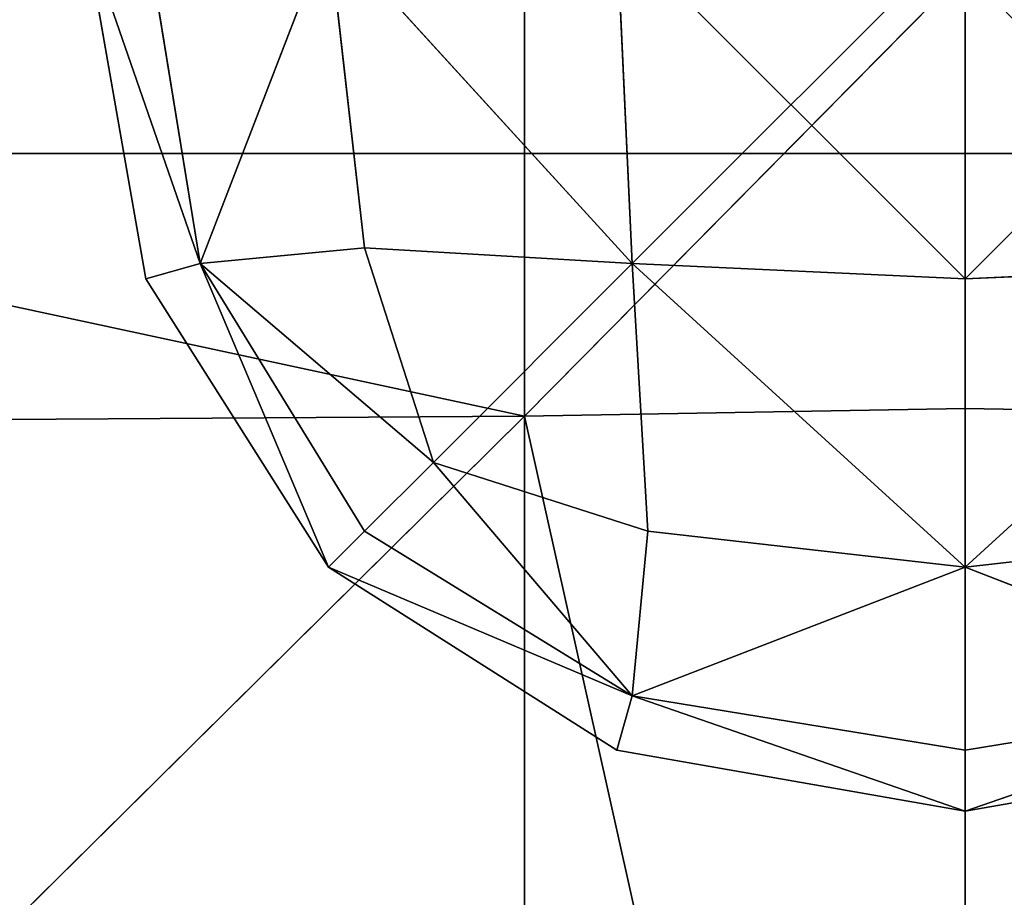
# Model space of a CAD drawing. Units: metres. Extents: x -0.302 to 0.302, y -0.313 to 0.313.
# Drawn here: x -0.011 to 0, y -0.157 to -0.147 of the extents above; entities that cross this region are included whole.
import ezdxf

# ---------------------------------------------------------------- set-up
doc = ezdxf.new("R2010")
doc.units = ezdxf.units.M
doc.header["$MEASUREMENT"] = 0

# ---------------------------------------------------------------- blocks, each defined once
blk = doc.blocks.new('6b7c59e9-e1b1-43cc-b727-41832c0e95f5')
at = {"color": 0}
for p, q in [((151.607, 0, 389.541), (151.696, 5.13, 394.861)), ((151.607, 0, 389.541), (146.502, 0, 383.769)), ((146.502, 0, 383.769), (151.696, -5.13, 394.861)), ((151.607, 0, 389.541), (151.696, -5.13, 394.861)), ((174.7, 0, 399.117), (151.607, 0, 389.541)), ((174.7, 0, 399.117), (151.696, -5.13, 394.861)), ((151.696, -5.13, 394.861), (146.545, -5.13, 389.823)), ((146.612, -28.78, 400.72), (151.696, -5.13, 394.861)), ((151.848, -28.782, 404.437), (151.696, -5.13, 394.861)), ((175.099, -28.792, 410.316), (151.696, -5.13, 394.861)), ((174.845, -5.132, 403.117), (151.696, -5.13, 394.861))]:
    blk.add_line(p, q, dxfattribs=at)
mesh = blk.add_polyface(dxfattribs=at)
corners = [(1.58, 71.819, 196.358), (-0.292, 4.509, 196.358), (-4.145, 27.102, 196.358), (20.146, -0.346, 196.358), (22.612, 116.538, 196.358), (20.715, -27.727, 196.358), (1.58, -72.23, 196.358), (3.459, -139.154, 196.358), (-1.526, -116.682, 196.358), (23.191, -144.049, 196.358), (-0.292, -5.306, 196.358), (23.191, 144.049, 196.358), (3.459, 139.128, 196.357), (61.853, -139.149, 196.358), (100.595, 144.051, 196.359), (100.595, -144.051, 196.359), (148.637, -144.05, 196.359), (148.637, 144.05, 196.359), (230.551, 144.037, 196.358), (188.449, -148.674, 196.364), (230.551, -144.037, 196.358), (233.084, -27.444, 196.357), (231.134, 116.593, 196.357), (233.084, 27.444, 196.357), (233.669, 0, 196.357), (231.2, -169.798, 196.371)]
mesh.append_faces([[corners[k] for k in face] for face in [(0, 1, 2), (6, 7, 8), (11, 4, 12), (21, 23, 24)]], dxfattribs={"vtx0": -1, "color": 0})
mesh.append_faces([[corners[k] for k in face] for face in [(1, 0, 3), (7, 5, 9), (9, 11, 13), (13, 14, 15), (15, 14, 16), (16, 18, 19), (20, 18, 21)]], dxfattribs={"vtx0": -1, "vtx1": -1, "color": 0})
mesh.append_faces([[corners[k] for k in face] for face in [(3, 4, 5), (9, 5, 4), (4, 11, 9), (19, 18, 20)]], dxfattribs={"vtx0": -1, "vtx1": -1, "vtx2": -1, "color": 0})
mesh.append_faces([[corners[k] for k in face] for face in [(3, 0, 4), (7, 6, 5), (13, 11, 14), (16, 14, 17), (16, 17, 18), (21, 18, 22), (21, 22, 23)]], dxfattribs={"vtx0": -1, "vtx2": -1, "color": 0})
mesh.append_faces([[corners[k] for k in face] for face in [(25, 19, 20)]], dxfattribs={"vtx1": -1, "color": 0})
mesh.append_faces([[corners[k] for k in face] for face in [(5, 10, 3)]], dxfattribs={"vtx2": -1, "color": 0})
mesh = blk.add_polyface(dxfattribs=at)
corners = [(151.696, 5.13, 394.861), (146.545, 5.13, 389.823), (146.502, 0, 383.769)]
mesh.append_faces([[corners[k] for k in face] for face in [(0, 1, 2)]], dxfattribs={"color": 0})
mesh = blk.add_polyface(dxfattribs=at)
corners = [(151.696, 5.13, 394.861), (146.502, 0, 383.769), (151.607, 0, 389.541)]
mesh.append_faces([[corners[k] for k in face] for face in [(0, 1, 2)]], dxfattribs={"color": 0})
mesh = blk.add_polyface(dxfattribs=at)
corners = [(174.7, 0, 399.117), (151.696, 5.13, 394.861), (151.607, 0, 389.541)]
mesh.append_faces([[corners[k] for k in face] for face in [(0, 1, 2)]], dxfattribs={"color": 0})
mesh = blk.add_polyface(dxfattribs=at)
corners = [(174.845, 5.132, 403.117), (151.696, 5.13, 394.861), (174.7, 0, 399.117)]
mesh.append_faces([[corners[k] for k in face] for face in [(0, 1, 2)]], dxfattribs={"color": 0})
mesh = blk.add_polyface(dxfattribs=at)
corners = [(146.502, 0, 383.769), (151.696, -5.13, 394.861), (151.607, 0, 389.541)]
mesh.append_faces([[corners[k] for k in face] for face in [(0, 1, 2)]], dxfattribs={"color": 0})
mesh = blk.add_polyface(dxfattribs=at)
corners = [(151.696, -5.13, 394.861), (146.502, 0, 383.769), (146.545, -5.13, 389.823)]
mesh.append_faces([[corners[k] for k in face] for face in [(0, 1, 2)]], dxfattribs={"color": 0})
mesh = blk.add_polyface(dxfattribs=at)
corners = [(174.7, 0, 399.117), (151.607, 0, 389.541), (151.696, -5.13, 394.861)]
mesh.append_faces([[corners[k] for k in face] for face in [(0, 1, 2)]], dxfattribs={"color": 0})
mesh = blk.add_polyface(dxfattribs=at)
corners = [(174.845, -5.132, 403.117), (174.7, 0, 399.117), (151.696, -5.13, 394.861)]
mesh.append_faces([[corners[k] for k in face] for face in [(0, 1, 2)]], dxfattribs={"color": 0})
mesh = blk.add_polyface(dxfattribs=at)
corners = [(151.696, -5.13, 394.861), (146.545, -5.13, 389.823), (146.612, -28.78, 400.72)]
mesh.append_faces([[corners[k] for k in face] for face in [(0, 1, 2)]], dxfattribs={"color": 0})
mesh = blk.add_polyface(dxfattribs=at)
corners = [(151.848, -28.782, 404.437), (151.696, -5.13, 394.861), (146.612, -28.78, 400.72)]
mesh.append_faces([[corners[k] for k in face] for face in [(0, 1, 2)]], dxfattribs={"color": 0})
mesh = blk.add_polyface(dxfattribs=at)
corners = [(175.099, -28.792, 410.316), (151.696, -5.13, 394.861), (151.848, -28.782, 404.437)]
mesh.append_faces([[corners[k] for k in face] for face in [(0, 1, 2)]], dxfattribs={"color": 0})
mesh = blk.add_polyface(dxfattribs=at)
corners = [(175.099, -28.792, 410.316), (174.845, -5.132, 403.117), (151.696, -5.13, 394.861)]
mesh.append_faces([[corners[k] for k in face] for face in [(0, 1, 2)]], dxfattribs={"color": 0})
blk = doc.blocks.new('933fd319-3511-480c-86c4-5a244d69f903')
at = {"color": 0}
for p, q in [((155.583, 4.057, 396.364), (156.295, 0, 396.364)), ((153.455, 0, 394.881), (149.918, 3.876, 394.582)), ((150.098, 0, 394.456), (149.918, 3.876, 394.582)), ((150.098, 0, 398.273), (149.918, 3.876, 398.146)), ((153.455, 0, 397.847), (149.918, 3.876, 398.146)), ((153.455, 0, 394.881), (154.95, 3.876, 395.589)), ((153.455, 0, 397.847), (154.95, 3.876, 397.139)), ((156.295, 0, 396.364), (154.95, 3.876, 395.589)), ((155.583, 0, 395.553), (154.95, 3.876, 395.589)), ((155.583, 0, 397.176), (154.95, 3.876, 397.139)), ((156.295, 0, 396.364), (154.95, 3.876, 397.139)), ((153.455, 0, 394.881), (153.036, 3.696, 394.965)), ((153.455, 0, 397.847), (153.036, 3.696, 397.763)), ((146.042, 0, 394.313), (150.098, 0, 394.456)), ((150.098, 0, 398.273), (146.042, 0, 398.415)), ((150.098, 0, 394.456), (149.918, -3.876, 394.582)), ((153.455, 0, 394.881), (149.918, -3.876, 394.582)), ((149.918, -3.876, 398.146), (150.098, 0, 398.273)), ((153.455, 0, 397.847), (149.918, -3.876, 398.146)), ((150.098, 0, 394.456), (153.455, 0, 394.881)), ((153.455, 0, 397.847), (150.098, 0, 398.273)), ((153.036, -3.696, 394.965), (153.455, 0, 394.881)), ((153.036, -3.696, 397.763), (153.455, 0, 397.847)), ((153.455, 0, 394.881), (154.95, -3.876, 395.589)), ((153.455, 0, 394.881), (155.583, 0, 395.553)), ((155.583, 0, 397.176), (153.455, 0, 397.847)), ((153.455, 0, 397.847), (154.95, -3.876, 397.139)), ((155.583, 0, 395.553), (154.95, -3.876, 395.589)), ((156.295, 0, 396.364), (154.95, -3.876, 395.589)), ((156.295, 0, 396.364), (154.95, -3.876, 397.139)), ((155.583, 0, 397.176), (154.95, -3.876, 397.139)), ((155.583, 0, 395.553), (156.295, 0, 396.364)), ((156.295, 0, 396.364), (155.583, -4.057, 396.364)), ((156.295, 0, 396.364), (155.583, 0, 397.176)), ((153.036, -3.696, 394.965), (149.918, -3.876, 394.582)), ((153.036, -3.696, 397.763), (149.918, -3.876, 398.146)), ((152.234, -6.192, 395.126), (153.036, -3.696, 394.965)), ((152.234, -6.192, 397.603), (153.036, -3.696, 397.763)), ((153.036, -3.696, 394.965), (154.95, -3.876, 395.589)), ((154.95, -3.876, 397.139), (153.036, -3.696, 397.763)), ((149.918, -3.876, 394.582), (146.042, -4.057, 394.456)), ((146.042, -7.414, 394.881), (149.918, -3.876, 394.582)), ((146.042, -4.057, 398.273), (149.918, -3.876, 398.146)), ((146.042, -7.414, 397.847), (149.918, -3.876, 398.146)), ((149.737, -6.994, 394.965), (149.918, -3.876, 394.582)), ((149.737, -6.994, 397.763), (149.918, -3.876, 398.146)), ((152.234, -6.192, 395.126), (149.918, -3.876, 394.582)), ((152.234, -6.192, 397.603), (149.918, -3.876, 398.146)), ((152.234, -6.192, 395.126), (154.95, -3.876, 395.589)), ((152.234, -6.192, 397.603), (154.95, -3.876, 397.139)), ((153.036, -6.994, 395.625), (154.95, -3.876, 395.589)), ((153.036, -6.994, 397.103), (154.95, -3.876, 397.139)), ((153.455, -7.414, 396.364), (154.95, -3.876, 395.589)), ((153.455, -7.414, 396.364), (154.95, -3.876, 397.139)), ((154.95, -3.876, 395.589), (155.583, -4.057, 396.364)), ((155.583, -4.057, 396.364), (154.95, -3.876, 397.139)), ((155.583, -4.057, 396.364), (153.455, -7.414, 396.364)), ((149.737, -6.994, 394.965), (152.234, -6.192, 395.126)), ((149.737, -6.994, 397.763), (152.234, -6.192, 397.603)), ((152.234, -6.192, 395.126), (149.918, -8.909, 395.589)), ((152.234, -6.192, 397.603), (149.918, -8.909, 397.139)), ((153.036, -6.994, 395.625), (152.234, -6.192, 395.126)), ((152.234, -6.192, 397.603), (153.036, -6.994, 397.103)), ((146.042, -7.414, 394.881), (149.737, -6.994, 394.965)), ((146.042, -7.414, 397.847), (149.737, -6.994, 397.763)), ((149.737, -6.994, 394.965), (149.918, -8.909, 395.589)), ((149.918, -8.909, 397.139), (149.737, -6.994, 397.763)), ((153.036, -6.994, 395.625), (149.918, -8.909, 395.589)), ((153.036, -6.994, 397.103), (149.918, -8.909, 397.139)), ((153.455, -7.414, 396.364), (153.036, -6.994, 395.625)), ((153.036, -6.994, 397.103), (153.455, -7.414, 396.364)), ((146.042, -7.414, 394.881), (149.918, -8.909, 395.589)), ((146.042, -7.414, 397.847), (149.918, -8.909, 397.139)), ((153.455, -7.414, 396.364), (149.918, -8.909, 395.589)), ((153.455, -7.414, 396.364), (149.918, -8.909, 397.139)), ((153.455, -7.414, 396.364), (150.098, -9.542, 396.364)), ((146.042, -10.254, 396.364), (149.918, -8.909, 395.589)), ((146.042, -9.542, 395.553), (149.918, -8.909, 395.589)), ((146.042, -9.542, 397.176), (149.918, -8.909, 397.139)), ((146.042, -10.254, 396.364), (149.918, -8.909, 397.139)), ((149.918, -8.909, 395.589), (150.098, -9.542, 396.364)), ((150.098, -9.542, 396.364), (149.918, -8.909, 397.139)), ((150.098, -9.542, 396.364), (146.042, -10.254, 396.364))]:
    blk.add_line(p, q, dxfattribs=at)
mesh = blk.add_polyface(dxfattribs=at)
corners = [(149.918, 3.876, 394.582), (146.042, 0, 394.313), (146.042, 4.057, 394.456), (150.098, 0, 394.456)]
mesh.append_faces([[corners[k] for k in face] for face in [(0, 1, 2), (1, 0, 3)]], dxfattribs={"vtx0": -1, "color": 0})
mesh = blk.add_polyface(dxfattribs=at)
corners = [(150.098, 0, 398.273), (146.042, 4.057, 398.273), (146.042, 0, 398.415), (149.918, 3.876, 398.146)]
mesh.append_faces([[corners[k] for k in face] for face in [(0, 1, 2), (1, 0, 3)]], dxfattribs={"vtx0": -1, "color": 0})
mesh = blk.add_polyface(dxfattribs=at)
corners = [(155.583, 4.057, 396.364), (156.295, 0, 396.364), (154.95, 3.876, 395.589)]
mesh.append_faces([[corners[k] for k in face] for face in [(0, 1, 2)]], dxfattribs={"color": 0})
mesh = blk.add_polyface(dxfattribs=at)
corners = [(155.583, 4.057, 396.364), (154.95, 3.876, 397.139), (156.295, 0, 396.364)]
mesh.append_faces([[corners[k] for k in face] for face in [(0, 1, 2)]], dxfattribs={"color": 0})
mesh = blk.add_polyface(dxfattribs=at)
corners = [(153.455, 0, 394.881), (149.918, 3.876, 394.582), (153.036, 3.696, 394.965)]
mesh.append_faces([[corners[k] for k in face] for face in [(0, 1, 2)]], dxfattribs={"color": 0})
mesh = blk.add_polyface(dxfattribs=at)
corners = [(153.455, 0, 394.881), (150.098, 0, 394.456), (149.918, 3.876, 394.582)]
mesh.append_faces([[corners[k] for k in face] for face in [(0, 1, 2)]], dxfattribs={"color": 0})
mesh = blk.add_polyface(dxfattribs=at)
corners = [(153.455, 0, 397.847), (149.918, 3.876, 398.146), (150.098, 0, 398.273)]
mesh.append_faces([[corners[k] for k in face] for face in [(0, 1, 2)]], dxfattribs={"color": 0})
mesh = blk.add_polyface(dxfattribs=at)
corners = [(153.455, 0, 397.847), (153.036, 3.696, 397.763), (149.918, 3.876, 398.146)]
mesh.append_faces([[corners[k] for k in face] for face in [(0, 1, 2)]], dxfattribs={"color": 0})
mesh = blk.add_polyface(dxfattribs=at)
corners = [(154.95, 3.876, 395.589), (153.455, 0, 394.881), (153.036, 3.696, 394.965)]
mesh.append_faces([[corners[k] for k in face] for face in [(0, 1, 2)]], dxfattribs={"color": 0})
mesh = blk.add_polyface(dxfattribs=at)
corners = [(154.95, 3.876, 397.139), (153.036, 3.696, 397.763), (153.455, 0, 397.847)]
mesh.append_faces([[corners[k] for k in face] for face in [(0, 1, 2)]], dxfattribs={"color": 0})
mesh = blk.add_polyface(dxfattribs=at)
corners = [(155.583, 0, 395.553), (153.455, 0, 394.881), (154.95, 3.876, 395.589)]
mesh.append_faces([[corners[k] for k in face] for face in [(0, 1, 2)]], dxfattribs={"color": 0})
mesh = blk.add_polyface(dxfattribs=at)
corners = [(155.583, 0, 397.176), (154.95, 3.876, 397.139), (153.455, 0, 397.847)]
mesh.append_faces([[corners[k] for k in face] for face in [(0, 1, 2)]], dxfattribs={"color": 0})
mesh = blk.add_polyface(dxfattribs=at)
corners = [(154.95, 3.876, 395.589), (156.295, 0, 396.364), (155.583, 0, 395.553)]
mesh.append_faces([[corners[k] for k in face] for face in [(0, 1, 2)]], dxfattribs={"color": 0})
mesh = blk.add_polyface(dxfattribs=at)
corners = [(154.95, 3.876, 397.139), (155.583, 0, 397.176), (156.295, 0, 396.364)]
mesh.append_faces([[corners[k] for k in face] for face in [(0, 1, 2)]], dxfattribs={"color": 0})
mesh = blk.add_polyface(dxfattribs=at)
corners = [(150.098, 0, 394.456), (146.042, -4.057, 394.456), (146.042, 0, 394.313), (149.918, -3.876, 394.582)]
mesh.append_faces([[corners[k] for k in face] for face in [(0, 1, 2), (1, 0, 3)]], dxfattribs={"vtx0": -1, "color": 0})
mesh = blk.add_polyface(dxfattribs=at)
corners = [(149.918, -3.876, 398.146), (146.042, 0, 398.415), (146.042, -4.057, 398.273), (150.098, 0, 398.273)]
mesh.append_faces([[corners[k] for k in face] for face in [(0, 1, 2), (1, 0, 3)]], dxfattribs={"vtx0": -1, "color": 0})
mesh = blk.add_polyface(dxfattribs=at)
corners = [(153.455, 0, 394.881), (149.918, -3.876, 394.582), (150.098, 0, 394.456)]
mesh.append_faces([[corners[k] for k in face] for face in [(0, 1, 2)]], dxfattribs={"color": 0})
mesh = blk.add_polyface(dxfattribs=at)
corners = [(153.455, 0, 394.881), (153.036, -3.696, 394.965), (149.918, -3.876, 394.582)]
mesh.append_faces([[corners[k] for k in face] for face in [(0, 1, 2)]], dxfattribs={"color": 0})
mesh = blk.add_polyface(dxfattribs=at)
corners = [(153.455, 0, 397.847), (149.918, -3.876, 398.146), (153.036, -3.696, 397.763)]
mesh.append_faces([[corners[k] for k in face] for face in [(0, 1, 2)]], dxfattribs={"color": 0})
mesh = blk.add_polyface(dxfattribs=at)
corners = [(153.455, 0, 397.847), (150.098, 0, 398.273), (149.918, -3.876, 398.146)]
mesh.append_faces([[corners[k] for k in face] for face in [(0, 1, 2)]], dxfattribs={"color": 0})
mesh = blk.add_polyface(dxfattribs=at)
corners = [(154.95, -3.876, 395.589), (153.036, -3.696, 394.965), (153.455, 0, 394.881)]
mesh.append_faces([[corners[k] for k in face] for face in [(0, 1, 2)]], dxfattribs={"color": 0})
mesh = blk.add_polyface(dxfattribs=at)
corners = [(154.95, -3.876, 397.139), (153.455, 0, 397.847), (153.036, -3.696, 397.763)]
mesh.append_faces([[corners[k] for k in face] for face in [(0, 1, 2)]], dxfattribs={"color": 0})
mesh = blk.add_polyface(dxfattribs=at)
corners = [(155.583, 0, 395.553), (154.95, -3.876, 395.589), (153.455, 0, 394.881)]
mesh.append_faces([[corners[k] for k in face] for face in [(0, 1, 2)]], dxfattribs={"color": 0})
mesh = blk.add_polyface(dxfattribs=at)
corners = [(155.583, 0, 397.176), (153.455, 0, 397.847), (154.95, -3.876, 397.139)]
mesh.append_faces([[corners[k] for k in face] for face in [(0, 1, 2)]], dxfattribs={"color": 0})
mesh = blk.add_polyface(dxfattribs=at)
corners = [(155.583, 0, 395.553), (156.295, 0, 396.364), (154.95, -3.876, 395.589)]
mesh.append_faces([[corners[k] for k in face] for face in [(0, 1, 2)]], dxfattribs={"color": 0})
mesh = blk.add_polyface(dxfattribs=at)
corners = [(156.295, 0, 396.364), (155.583, -4.057, 396.364), (154.95, -3.876, 395.589)]
mesh.append_faces([[corners[k] for k in face] for face in [(0, 1, 2)]], dxfattribs={"color": 0})
mesh = blk.add_polyface(dxfattribs=at)
corners = [(156.295, 0, 396.364), (154.95, -3.876, 397.139), (155.583, -4.057, 396.364)]
mesh.append_faces([[corners[k] for k in face] for face in [(0, 1, 2)]], dxfattribs={"color": 0})
mesh = blk.add_polyface(dxfattribs=at)
corners = [(155.583, 0, 397.176), (154.95, -3.876, 397.139), (156.295, 0, 396.364)]
mesh.append_faces([[corners[k] for k in face] for face in [(0, 1, 2)]], dxfattribs={"color": 0})
mesh = blk.add_polyface(dxfattribs=at)
corners = [(153.036, -3.696, 394.965), (152.234, -6.192, 395.126), (149.918, -3.876, 394.582)]
mesh.append_faces([[corners[k] for k in face] for face in [(0, 1, 2)]], dxfattribs={"color": 0})
mesh = blk.add_polyface(dxfattribs=at)
corners = [(153.036, -3.696, 397.763), (149.918, -3.876, 398.146), (152.234, -6.192, 397.603)]
mesh.append_faces([[corners[k] for k in face] for face in [(0, 1, 2)]], dxfattribs={"color": 0})
mesh = blk.add_polyface(dxfattribs=at)
corners = [(154.95, -3.876, 395.589), (152.234, -6.192, 395.126), (153.036, -3.696, 394.965)]
mesh.append_faces([[corners[k] for k in face] for face in [(0, 1, 2)]], dxfattribs={"color": 0})
mesh = blk.add_polyface(dxfattribs=at)
corners = [(154.95, -3.876, 397.139), (153.036, -3.696, 397.763), (152.234, -6.192, 397.603)]
mesh.append_faces([[corners[k] for k in face] for face in [(0, 1, 2)]], dxfattribs={"color": 0})
mesh = blk.add_polyface(dxfattribs=at)
corners = [(149.918, -3.876, 394.582), (149.737, -6.994, 394.965), (146.042, -7.414, 394.881)]
mesh.append_faces([[corners[k] for k in face] for face in [(0, 1, 2)]], dxfattribs={"color": 0})
mesh = blk.add_polyface(dxfattribs=at)
corners = [(149.918, -3.876, 394.582), (146.042, -7.414, 394.881), (146.042, -4.057, 394.456)]
mesh.append_faces([[corners[k] for k in face] for face in [(0, 1, 2)]], dxfattribs={"color": 0})
mesh = blk.add_polyface(dxfattribs=at)
corners = [(149.918, -3.876, 398.146), (146.042, -4.057, 398.273), (146.042, -7.414, 397.847)]
mesh.append_faces([[corners[k] for k in face] for face in [(0, 1, 2)]], dxfattribs={"color": 0})
mesh = blk.add_polyface(dxfattribs=at)
corners = [(149.918, -3.876, 398.146), (146.042, -7.414, 397.847), (149.737, -6.994, 397.763)]
mesh.append_faces([[corners[k] for k in face] for face in [(0, 1, 2)]], dxfattribs={"color": 0})
mesh = blk.add_polyface(dxfattribs=at)
corners = [(152.234, -6.192, 395.126), (149.737, -6.994, 394.965), (149.918, -3.876, 394.582)]
mesh.append_faces([[corners[k] for k in face] for face in [(0, 1, 2)]], dxfattribs={"color": 0})
mesh = blk.add_polyface(dxfattribs=at)
corners = [(152.234, -6.192, 397.603), (149.918, -3.876, 398.146), (149.737, -6.994, 397.763)]
mesh.append_faces([[corners[k] for k in face] for face in [(0, 1, 2)]], dxfattribs={"color": 0})
mesh = blk.add_polyface(dxfattribs=at)
corners = [(154.95, -3.876, 395.589), (153.036, -6.994, 395.625), (152.234, -6.192, 395.126)]
mesh.append_faces([[corners[k] for k in face] for face in [(0, 1, 2)]], dxfattribs={"color": 0})
mesh = blk.add_polyface(dxfattribs=at)
corners = [(154.95, -3.876, 397.139), (152.234, -6.192, 397.603), (153.036, -6.994, 397.103)]
mesh.append_faces([[corners[k] for k in face] for face in [(0, 1, 2)]], dxfattribs={"color": 0})
mesh = blk.add_polyface(dxfattribs=at)
corners = [(154.95, -3.876, 395.589), (153.455, -7.414, 396.364), (153.036, -6.994, 395.625)]
mesh.append_faces([[corners[k] for k in face] for face in [(0, 1, 2)]], dxfattribs={"color": 0})
mesh = blk.add_polyface(dxfattribs=at)
corners = [(154.95, -3.876, 397.139), (153.036, -6.994, 397.103), (153.455, -7.414, 396.364)]
mesh.append_faces([[corners[k] for k in face] for face in [(0, 1, 2)]], dxfattribs={"color": 0})
mesh = blk.add_polyface(dxfattribs=at)
corners = [(154.95, -3.876, 395.589), (155.583, -4.057, 396.364), (153.455, -7.414, 396.364)]
mesh.append_faces([[corners[k] for k in face] for face in [(0, 1, 2)]], dxfattribs={"color": 0})
mesh = blk.add_polyface(dxfattribs=at)
corners = [(154.95, -3.876, 397.139), (153.455, -7.414, 396.364), (155.583, -4.057, 396.364)]
mesh.append_faces([[corners[k] for k in face] for face in [(0, 1, 2)]], dxfattribs={"color": 0})
mesh = blk.add_polyface(dxfattribs=at)
corners = [(152.234, -6.192, 395.126), (149.918, -8.909, 395.589), (149.737, -6.994, 394.965)]
mesh.append_faces([[corners[k] for k in face] for face in [(0, 1, 2)]], dxfattribs={"color": 0})
mesh = blk.add_polyface(dxfattribs=at)
corners = [(152.234, -6.192, 397.603), (149.737, -6.994, 397.763), (149.918, -8.909, 397.139)]
mesh.append_faces([[corners[k] for k in face] for face in [(0, 1, 2)]], dxfattribs={"color": 0})
mesh = blk.add_polyface(dxfattribs=at)
corners = [(153.036, -6.994, 395.625), (149.918, -8.909, 395.589), (152.234, -6.192, 395.126)]
mesh.append_faces([[corners[k] for k in face] for face in [(0, 1, 2)]], dxfattribs={"color": 0})
mesh = blk.add_polyface(dxfattribs=at)
corners = [(153.036, -6.994, 397.103), (152.234, -6.192, 397.603), (149.918, -8.909, 397.139)]
mesh.append_faces([[corners[k] for k in face] for face in [(0, 1, 2)]], dxfattribs={"color": 0})
mesh = blk.add_polyface(dxfattribs=at)
corners = [(149.918, -8.909, 395.589), (146.042, -7.414, 394.881), (149.737, -6.994, 394.965)]
mesh.append_faces([[corners[k] for k in face] for face in [(0, 1, 2)]], dxfattribs={"color": 0})
mesh = blk.add_polyface(dxfattribs=at)
corners = [(149.918, -8.909, 397.139), (149.737, -6.994, 397.763), (146.042, -7.414, 397.847)]
mesh.append_faces([[corners[k] for k in face] for face in [(0, 1, 2)]], dxfattribs={"color": 0})
mesh = blk.add_polyface(dxfattribs=at)
corners = [(153.455, -7.414, 396.364), (149.918, -8.909, 395.589), (153.036, -6.994, 395.625)]
mesh.append_faces([[corners[k] for k in face] for face in [(0, 1, 2)]], dxfattribs={"color": 0})
mesh = blk.add_polyface(dxfattribs=at)
corners = [(149.918, -8.909, 397.139), (153.455, -7.414, 396.364), (153.036, -6.994, 397.103)]
mesh.append_faces([[corners[k] for k in face] for face in [(0, 1, 2)]], dxfattribs={"color": 0})
mesh = blk.add_polyface(dxfattribs=at)
corners = [(149.918, -8.909, 395.589), (146.042, -9.542, 395.553), (146.042, -7.414, 394.881)]
mesh.append_faces([[corners[k] for k in face] for face in [(0, 1, 2)]], dxfattribs={"color": 0})
mesh = blk.add_polyface(dxfattribs=at)
corners = [(149.918, -8.909, 397.139), (146.042, -7.414, 397.847), (146.042, -9.542, 397.176)]
mesh.append_faces([[corners[k] for k in face] for face in [(0, 1, 2)]], dxfattribs={"color": 0})
mesh = blk.add_polyface(dxfattribs=at)
corners = [(150.098, -9.542, 396.364), (149.918, -8.909, 395.589), (153.455, -7.414, 396.364)]
mesh.append_faces([[corners[k] for k in face] for face in [(0, 1, 2)]], dxfattribs={"color": 0})
mesh = blk.add_polyface(dxfattribs=at)
corners = [(149.918, -8.909, 397.139), (150.098, -9.542, 396.364), (153.455, -7.414, 396.364)]
mesh.append_faces([[corners[k] for k in face] for face in [(0, 1, 2)]], dxfattribs={"color": 0})
mesh = blk.add_polyface(dxfattribs=at)
corners = [(146.042, -10.254, 396.364), (149.918, -8.909, 395.589), (150.098, -9.542, 396.364)]
mesh.append_faces([[corners[k] for k in face] for face in [(0, 1, 2)]], dxfattribs={"color": 0})
mesh = blk.add_polyface(dxfattribs=at)
corners = [(146.042, -10.254, 396.364), (146.042, -9.542, 395.553), (149.918, -8.909, 395.589)]
mesh.append_faces([[corners[k] for k in face] for face in [(0, 1, 2)]], dxfattribs={"color": 0})
mesh = blk.add_polyface(dxfattribs=at)
corners = [(146.042, -9.542, 397.176), (146.042, -10.254, 396.364), (149.918, -8.909, 397.139)]
mesh.append_faces([[corners[k] for k in face] for face in [(0, 1, 2)]], dxfattribs={"color": 0})
mesh = blk.add_polyface(dxfattribs=at)
corners = [(149.918, -8.909, 397.139), (146.042, -10.254, 396.364), (150.098, -9.542, 396.364)]
mesh.append_faces([[corners[k] for k in face] for face in [(0, 1, 2)]], dxfattribs={"color": 0})
blk = doc.blocks.new('f13651b6-983e-4e06-af8a-9e586293af6c')
at = {"color": 250, "true_color": 0x181818, "xscale": 0.001, "yscale": 0.001, "zscale": 0.001, "rotation": 270}
for name in ['6b7c59e9-e1b1-43cc-b727-41832c0e95f5', '933fd319-3511-480c-86c4-5a244d69f903']:
    blk.add_blockref(name, (1.953917, -4.346108, 0), dxfattribs=at)

msp = doc.modelspace()

# ---------------------------------------------------------------- block references
msp.add_blockref('f13651b6-983e-4e06-af8a-9e586293af6c', (-1.953917, 4.346039))

doc.saveas('drawing.dxf')
